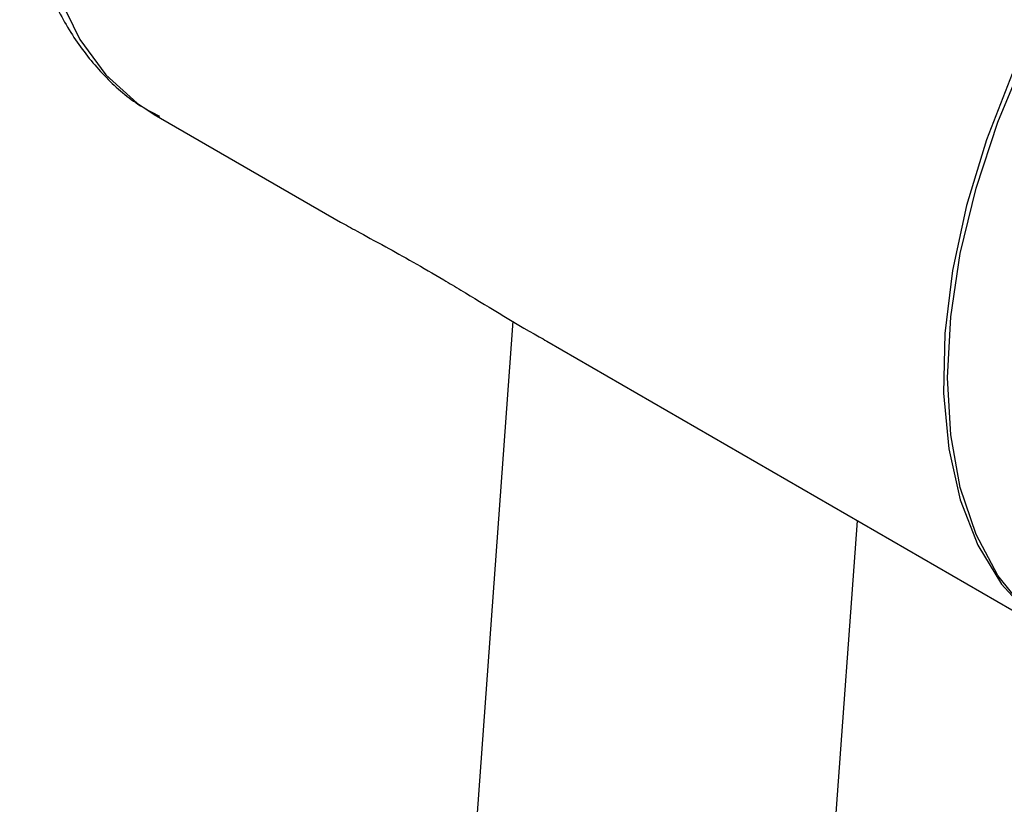
# Model space of a CAD drawing. Units: millimetres. Extents: x -2205 to 210, y -434 to 1760.
# Drawn here: x -954 to -916, y 1507 to 1538 of the extents above; entities that cross this region are included whole.
import ezdxf

# ---------------------------------------------------------------- set-up
doc = ezdxf.new("R2010")
doc.units = ezdxf.units.MM

msp = doc.modelspace()

# ---------------------------------------------------------------- linework, layer by layer
at = {"color": 7, "linetype": 'Continuous', "lineweight": 25}
for p, q in [((-948.967, 1534.178), (-941.683, 1529.973)), ((-934.953, 1526.108), (-941.456, 1436.774)), ((-933.624, 1525.32), (-913.47, 1513.686)), ((-927.456, 1436.265), (-921.483, 1518.312))]:
    msp.add_line(p, q, dxfattribs=at)
at = {"color": 7, "linetype": 'Continuous', "lineweight": 25, "flags": 128}
for points in [[(-944.235, 1566.661), (-945.991, 1564.58), (-947.619, 1562.328), (-949.093, 1559.942), (-950.389, 1557.457), (-951.489, 1554.914), (-952.374, 1552.351), (-953.03, 1549.809), (-953.449, 1547.327), (-953.622, 1544.943), (-953.548, 1542.695), (-953.228, 1540.618), (-952.666, 1538.744), (-951.871, 1537.102), (-950.856, 1535.718), (-949.637, 1534.613), (-948.967, 1534.178)], [(-917.966, 1523.892), (-917.84, 1526.267), (-917.466, 1528.75), (-916.849, 1531.3), (-915.998, 1533.879), (-914.927, 1536.445), (-913.654, 1538.958), (-912.197, 1541.378), (-910.581, 1543.667), (-908.83, 1545.79), (-906.972, 1547.711), (-905.037, 1549.402), (-903.055, 1550.836), (-901.057, 1551.989), (-899.075, 1552.844), (-897.14, 1553.388), (-895.282, 1553.611), (-893.531, 1553.51), (-891.915, 1553.087), (-890.807, 1552.563)], [(-915.439, 1535.765), (-916.445, 1533.191), (-917.226, 1530.617), (-917.77, 1528.082), (-918.07, 1525.628), (-918.119, 1523.293), (-917.918, 1521.114), (-917.469, 1519.125), (-916.779, 1517.358), (-915.86, 1515.84), (-914.726, 1514.595)], [(-913.305, 1513.591), (-913.654, 1513.805), (-914.927, 1514.847), (-915.998, 1516.177), (-916.849, 1517.774), (-917.466, 1519.612), (-917.84, 1521.662), (-917.966, 1523.892)]]:
    msp.add_lwpolyline(points, dxfattribs=at)
at = {"color": 7, "linetype": 'Continuous', "lineweight": 25}
for points, knots in [([(-945.133, 1566.854), (-945.436, 1566.514), (-946.309, 1565.533), (-947.668, 1563.778), (-949.147, 1561.569), (-950.469, 1559.249), (-951.617, 1556.854), (-952.575, 1554.413), (-953.328, 1551.96), (-953.865, 1549.525), (-954.175, 1547.139), (-954.249, 1544.832), (-954.08, 1542.637), (-953.662, 1540.585), (-952.994, 1538.716), (-952.088, 1537.061), (-950.954, 1535.672), (-949.838, 1534.673), (-949.047, 1534.258), (-948.763, 1534.108)], [0, 0, 0, 0, 0.033056, 0.095357, 0.157609, 0.219836, 0.282085, 0.34439, 0.406802, 0.469371, 0.532139, 0.595129, 0.658318, 0.721547, 0.784452, 0.846536, 0.907319, 0.966645, 1, 1, 1, 1]), ([(-941.681, 1529.976), (-941.481, 1529.862), (-941.019, 1529.601), (-939.753, 1528.929), (-938.292, 1528.095), (-936.261, 1526.891), (-934.893, 1526.033), (-933.72, 1525.381), (-933.621, 1525.325)], [0, 0, 0, 0, 0.1373694, 0.3157703, 0.5936239, 0.6653025, 0.9716362, 1, 1, 1, 1])]:
    msp.add_open_spline(points, degree=3, knots=knots, dxfattribs=at)

doc.saveas('drawing.dxf')
